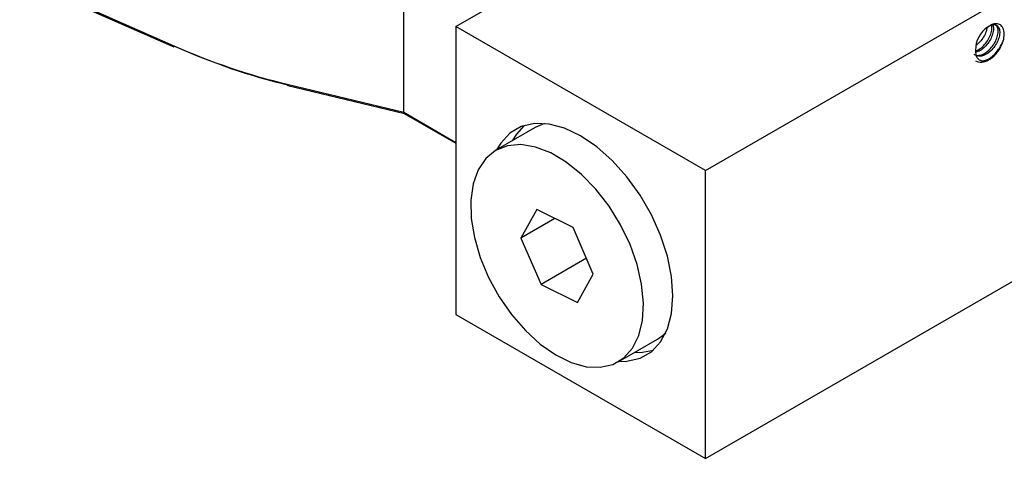
# Model space of a CAD drawing. Units: inches. Extents: x 0.6 to 16.3, y 0.2 to 11.5.
# Drawn here: x 10.9 to 12.3, y 9 to 9.6 of the extents above; entities that cross this region are included whole.
import ezdxf

# ---------------------------------------------------------------- set-up
doc = ezdxf.new("R2010")
doc.units = ezdxf.units.IN
doc.header["$MEASUREMENT"] = 0

msp = doc.modelspace()

# ---------------------------------------------------------------- linework, layer by layer
at = {"color": 7, "linetype": 'Continuous', "lineweight": 25}
for p, q in [((11.5127, 9.5866), (12.6263, 10.2293)), ((11.8663, 9.3825), (12.9798, 10.0252)), ((11.4389, 9.465), (11.4389, 9.7083)), ((10.8948, 9.656), (11.113, 9.5595)), ((10.8948, 9.6544), (11.113, 9.5579)), ((11.8663, 9.3825), (11.5127, 9.5866)), ((11.5127, 9.5866), (11.5127, 9.1783)), ((11.2739, 9.5047), (11.4389, 9.465)), ((11.2746, 9.503), (11.4397, 9.4632)), ((11.4396, 9.4632), (11.5127, 9.421)), ((11.6385, 9.4489), (11.6252, 9.4433)), ((11.6252, 9.4433), (11.5695, 9.4111)), ((11.8663, 8.9742), (11.8663, 9.3825)), ((11.6274, 9.327), (11.6048, 9.2867)), ((11.6787, 9.3014), (11.6274, 9.327)), ((11.6527, 9.3144), (11.6048, 9.2867)), ((11.7074, 9.2355), (11.6787, 9.3014)), ((11.8663, 8.9742), (12.4316, 9.3005)), ((11.6048, 9.2867), (11.6335, 9.2208)), ((11.6977, 9.2579), (11.6335, 9.2208)), ((11.6848, 9.1953), (11.7074, 9.2355)), ((11.6335, 9.2208), (11.6848, 9.1953)), ((11.5127, 9.1783), (11.8663, 8.9742)), ((11.7427, 9.1111), (11.7983, 9.1432))]:
    msp.add_line(p, q, dxfattribs=at)
at = {"color": 8, "linetype": 'Continuous', "lineweight": 25}
msp.add_line((11.4389, 9.465), (11.5127, 9.4223), dxfattribs=at)
at = {"color": 7, "linetype": 'Continuous', "lineweight": 25, "flags": 128}
for points in [[(11.8203, 9.2049), (11.8183, 9.2323), (11.8124, 9.2611), (11.8028, 9.2906), (11.7897, 9.3197), (11.7736, 9.3476), (11.7549, 9.3735), (11.7342, 9.3966), (11.7122, 9.4161), (11.6895, 9.4315), (11.6668, 9.4423), (11.6447, 9.4482), (11.6241, 9.449), (11.6054, 9.4447), (11.5893, 9.4354), (11.5762, 9.4213), (11.5703, 9.4116)], [(11.6088, 9.4459), (11.5985, 9.4342), (11.5926, 9.4245)], [(11.7719, 9.1483), (11.7772, 9.1699), (11.7785, 9.1945), (11.7759, 9.2212), (11.7695, 9.2491), (11.7594, 9.2775), (11.746, 9.3053), (11.7297, 9.3317), (11.711, 9.3558), (11.6906, 9.3769), (11.6691, 9.3943), (11.6471, 9.4074), (11.6254, 9.4157), (11.6048, 9.4192), (11.5857, 9.4175), (11.569, 9.4108), (11.555, 9.3993), (11.5443, 9.3834), (11.5371, 9.3635), (11.5338, 9.3403), (11.5345, 9.3146), (11.539, 9.2872), (11.5473, 9.2589), (11.5591, 9.2307), (11.574, 9.2035), (11.5916, 9.1781), (11.6112, 9.1554), (11.6322, 9.1361), (11.6541, 9.1209), (11.676, 9.1101), (11.6972, 9.1041), (11.7172, 9.1033), (11.7351, 9.1075), (11.7506, 9.1166), (11.763, 9.1304), (11.7719, 9.1483)], [(11.7435, 9.1116), (11.7549, 9.1118), (11.7736, 9.1161), (11.7897, 9.1254), (11.8028, 9.1394), (11.8124, 9.1577), (11.8183, 9.1798), (11.8203, 9.2049)], [(11.7983, 9.1432), (11.8062, 9.1487), (11.8101, 9.1522)], [(11.7658, 9.1244), (11.7772, 9.1246), (11.7925, 9.1277)]]:
    msp.add_lwpolyline(points, dxfattribs=at)
at = {"color": 7, "linetype": 'Continuous', "lineweight": 25}
for centre, radius, start, end in [((12.2885, 9.553), 0.0397, 124.4625, 179.7112), ((11.1126, 9.5593), 0.0014, 285.5807, 340.1771), ((11.2755, 9.5043), 0.00165, 164.7237, 233.2082)]:
    msp.add_arc(centre, radius, start, end, dxfattribs=at)
at = {"color": 8, "linetype": 'Continuous', "lineweight": 25}
msp.add_arc((11.1143, 9.5586), 0.00149, 146.2802, 208.0168, dxfattribs=at)
at = {"color": 7, "linetype": 'Continuous', "lineweight": 25}
for centre, major_axis, ratio, start_param, end_param in [((11.2739, 10.0568), (0.6219, -0.3634), 0.717571, 4.86849, 5.109453), ((11.2755, 10.0589), (0.6237, -0.3675), 0.717551, 4.871417, 5.11238), ((11.4412, 9.4669), (0.0015, 0.00375), 0.455986, 2.290166, 3.07583)]:
    msp.add_ellipse(centre, major_axis=major_axis, ratio=ratio, start_param=start_param, end_param=end_param, dxfattribs=at)
for points, knots in [([(12.2464, 9.5475), (12.247, 9.5471), (12.249, 9.5455), (12.254, 9.5455), (12.2606, 9.5475), (12.2673, 9.5522), (12.2732, 9.5587), (12.2778, 9.5663), (12.2806, 9.5741), (12.2813, 9.5813), (12.28, 9.5869), (12.2777, 9.5887), (12.2766, 9.5895)], [0, 0, 0, 0, 0.038879, 0.146588, 0.254226, 0.361953, 0.469676, 0.577313, 0.685029, 0.792762, 0.9004, 1, 1, 1, 1]), ([(12.2493, 9.5521), (12.2514, 9.553), (12.2558, 9.555), (12.262, 9.5609), (12.2672, 9.5681), (12.2708, 9.5759), (12.2725, 9.5835), (12.2719, 9.5874), (12.2716, 9.5893)], [0, 0, 0, 0, 0.158956, 0.32819, 0.497242, 0.666297, 0.835533, 1, 1, 1, 1]), ([(12.265, 9.5848), (12.2647, 9.5831), (12.264, 9.579), (12.2605, 9.5719), (12.2555, 9.5647), (12.2514, 9.5613), (12.2494, 9.5597)], [0, 0, 0, 0, 0.194814, 0.470951, 0.747396, 1, 1, 1, 1]), ([(12.2733, 9.5889), (12.2737, 9.5876), (12.2747, 9.5846), (12.2739, 9.5778), (12.2712, 9.5701), (12.2665, 9.5625), (12.2606, 9.556), (12.2548, 9.5518), (12.2513, 9.5508), (12.25, 9.5505)], [0, 0, 0, 0, 0.117842, 0.275501, 0.433061, 0.590756, 0.748435, 0.905994, 1, 1, 1, 1]), ([(12.266, 9.5857), (12.2679, 9.5869), (12.2717, 9.5893), (12.277, 9.5896), (12.2809, 9.5873), (12.2831, 9.5826), (12.2834, 9.576), (12.2815, 9.5683), (12.2775, 9.5605), (12.2721, 9.5534), (12.2657, 9.548), (12.2591, 9.5447), (12.2552, 9.5446), (12.2533, 9.5446)], [0, 0, 0, 0, 0.091858, 0.183703, 0.275459, 0.367252, 0.459102, 0.550859, 0.642636, 0.734489, 0.826245, 0.918005, 1, 1, 1, 1]), ([(12.2889, 9.5689), (12.2893, 9.5721), (12.29, 9.5786), (12.2876, 9.5859), (12.2831, 9.5901), (12.2771, 9.5912), (12.271, 9.5894), (12.2673, 9.5867), (12.266, 9.5857)], [0, 0, 0, 0, 0.192654, 0.385566, 0.557693, 0.729192, 0.901375, 1, 1, 1, 1]), ([(12.2608, 9.5383), (12.2631, 9.5389), (12.2691, 9.5406), (12.2777, 9.5487), (12.285, 9.5589), (12.2876, 9.5655), (12.2889, 9.5689)], [0, 0, 0, 0, 0.200446, 0.519288, 0.756408, 1, 1, 1, 1]), ([(12.2771, 9.5469), (12.2778, 9.5476), (12.2807, 9.5511), (12.2855, 9.5585), (12.2877, 9.5654), (12.2889, 9.5689)], [0, 0, 0, 0, 0.122505, 0.553039, 1, 1, 1, 1]), ([(12.2487, 9.5532), (12.2488, 9.5508), (12.249, 9.5459), (12.2519, 9.5407), (12.2565, 9.5379), (12.2626, 9.5379), (12.2698, 9.5405), (12.2747, 9.5447), (12.2771, 9.5469)], [0, 0, 0, 0, 0.153994, 0.31383, 0.473641, 0.633647, 0.814851, 1, 1, 1, 1]), ([(12.249, 9.538), (12.2517, 9.537), (12.2571, 9.535), (12.2676, 9.5386), (12.274, 9.5441), (12.2771, 9.5469)], [0, 0, 0, 0, 0.340813, 0.671852, 1, 1, 1, 1])]:
    msp.add_open_spline(points, degree=3, knots=knots, dxfattribs=at)

doc.saveas('drawing.dxf')
